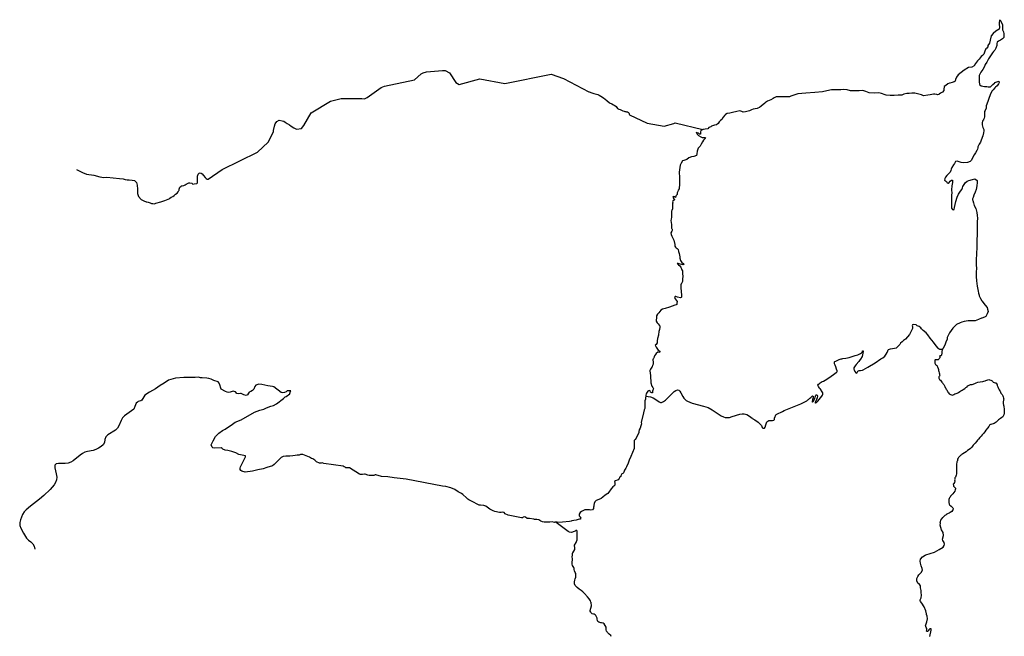
# Model space of a CAD drawing. Units: inches. Extents: x 2410281 to 2731407, y 1420100 to 1630338.
# Drawn here: x 2463832 to 2497725, y 1520128 to 1541344 of the extents above; entities that cross this region are included whole.
import ezdxf

# ---------------------------------------------------------------- set-up
doc = ezdxf.new("R2010")
doc.units = ezdxf.units.IN
doc.header["$MEASUREMENT"] = 0
doc.layers.add('Trails', color=30, linetype='Continuous')

msp = doc.modelspace()

# ---------------------------------------------------------------- linework, layer by layer
at = {"layer": 'Trails'}
for points in [[(2497578, 1541344, 7395), (2497561, 1541313, 7396), (2497550, 1541249, 7399), (2497548, 1541205, 7395), (2497559, 1541076, 7399), (2497552, 1541022, 7405), (2497439, 1540949, 7435), (2497341, 1540873, 7433), (2497268, 1540785, 7416), (2497243, 1540636, 7441), (2497210, 1540538, 7448), (2497156, 1540459, 7440), (2497155, 1540407, 7435), (2497121, 1540362, 7447), (2497090, 1540338, 7446), (2497050, 1540262, 7456), (2497028, 1540196, 7462), (2497024, 1540156, 7460), (2496976, 1540110, 7468), (2496926, 1540080, 7469), (2496864, 1539989, 7467), (2496799, 1539927, 7478), (2496733, 1539840, 7483), (2496686, 1539760, 7477), (2496606, 1539712, 7487), (2496497, 1539698, 7482), (2496344, 1539610, 7496), (2496132, 1539449, 7515), (2496075, 1539363, 7512), (2496049, 1539290, 7513), (2496028, 1539232, 7521), (2495999, 1539203, 7527), (2495933, 1539181, 7540), (2495853, 1539163, 7552), (2495837, 1539157, 7542), (2495780, 1539138, 7529), (2495708, 1539083, 7518), (2495660, 1539050, 7532), (2495652, 1538998, 7542), (2495649, 1538981, 7542), (2495649, 1538905, 7539), (2495602, 1538850, 7541), (2495526, 1538814, 7557), (2495525, 1538814, 7557), (2495482, 1538779, 7557), (2495471, 1538770, 7556), (2495424, 1538759, 7563), (2495398, 1538766, 7566), (2495336, 1538781, 7565), (2495282, 1538781, 7559), (2495176, 1538763, 7561), (2495089, 1538745, 7581), (2494947, 1538730, 7576), (2494871, 1538759, 7584), (2494740, 1538796, 7587), (2494649, 1538817, 7590), (2494543, 1538817, 7598), (2494452, 1538810, 7604), (2494432, 1538808, 7606), (2494369, 1538803, 7608), (2494271, 1538785, 7611), (2494194, 1538748, 7608), (2494074, 1538745, 7617), (2493932, 1538741, 7626), (2493798, 1538737, 7632), (2493657, 1538752, 7651), (2493623, 1538756, 7650), (2493503, 1538799, 7655), (2493405, 1538828, 7653), (2493259, 1538817, 7656), (2493070, 1538832, 7660), (2492961, 1538879, 7668), (2492856, 1538905, 7674), (2492725, 1538894, 7678), (2492674, 1538895, 7678), (2492572, 1538897, 7684), (2492426, 1538901, 7688), (2492315, 1538933, 7702), (2492313, 1538934, 7702), (2492193, 1538948, 7696), (2492095, 1538934, 7704), (2491957, 1538934, 7712), (2491779, 1538934, 7719), (2491611, 1538894, 7728), (2491470, 1538865, 7735), (2491200, 1538836, 7759), (2490891, 1538821, 7762), (2490622, 1538788, 7775), (2490546, 1538774, 7777), (2490382, 1538716, 7799), (2490327, 1538686, 7785), (2490236, 1538694, 7789), (2490127, 1538694, 7796), (2489993, 1538694, 7800), (2489869, 1538686, 7813), (2489806, 1538654, 7812), (2489771, 1538635, 7818), (2489687, 1538588, 7823), (2489575, 1538539, 7827), (2489571, 1538537, 7829), (2489507, 1538490, 7827), (2489487, 1538475, 7834), (2489352, 1538366, 7843), (2489301, 1538319, 7842), (2489236, 1538295, 7836), (2489221, 1538290, 7836), (2489076, 1538264, 7845), (2489018, 1538243, 7848), (2488997, 1538232, 7850), (2488956, 1538210, 7849), (2488818, 1538170, 7859), (2488741, 1538166, 7868), (2488689, 1538182, 7864), (2488621, 1538203, 7874), (2488523, 1538181, 7877), (2488366, 1538148, 7888), (2488276, 1538133, 7899), (2488181, 1538112, 7915), (2488130, 1538086, 7917), (2488105, 1538057, 7920), (2488046, 1537988, 7933), (2487999, 1537912, 7936), (2487959, 1537879, 7942), (2487915, 1537835, 7946), (2487879, 1537777, 7948), (2487817, 1537730, 7953), (2487744, 1537719, 7969), (2487682, 1537691, 7981), (2487646, 1537675, 7990), (2487621, 1537662, 7988), (2487559, 1537631, 7997), (2487515, 1537591, 8000), (2487432, 1537577, 8010), (2487370, 1537569, 8015), (2487348, 1537566, 8016)], [(2497578, 1541344, 7395), (2497612, 1541260, 7385), (2497660, 1541180, 7371), (2497668, 1541081, 7361), (2497666, 1541060, 7359), (2497661, 1541047, 7359), (2497661, 1540998, 7355), (2497692, 1540926, 7349), (2497713, 1540856, 7342), (2497713, 1540797, 7341), (2497713, 1540735, 7340), (2497661, 1540686, 7345), (2497594, 1540641, 7349), (2497522, 1540606, 7330), (2497480, 1540571, 7322), (2497466, 1540523, 7327), (2497463, 1540457, 7324), (2497435, 1540370, 7314), (2497397, 1540290, 7310), (2497348, 1540252, 7320), (2497313, 1540200, 7314), (2497273, 1540138, 7304), (2497251, 1540103, 7294), (2497185, 1539995, 7292), (2497126, 1539884, 7284), (2497070, 1539804, 7279), (2497046, 1539728, 7268), (2496983, 1539627, 7263), (2496921, 1539533, 7267), (2496865, 1539422, 7271), (2496862, 1539335, 7266), (2496862, 1539214, 7264), (2496876, 1539120, 7266), (2496928, 1539064, 7269), (2497039, 1539047, 7270), (2497125, 1539040, 7270), (2497167, 1539037, 7272), (2497254, 1539037, 7276), (2497327, 1539120, 7277), (2497397, 1539176, 7279), (2497403, 1539179, 7278), (2497466, 1539210, 7281), (2497539, 1539228, 7288), (2497553, 1539186, 7301), (2497529, 1539137, 7301), (2497483, 1539068, 7323), (2497420, 1539018, 7319), (2497400, 1539002, 7332), (2497338, 1538935, 7330), (2497303, 1538898, 7336), (2497265, 1538818, 7345), (2497202, 1538662, 7361), (2497154, 1538530, 7372), (2497098, 1538380, 7377), (2497095, 1538301, 7391), (2497066, 1538219, 7388), (2497042, 1538184, 7389), (2497042, 1538085, 7399), (2497046, 1538005, 7404), (2497035, 1537951, 7408), (2497011, 1537910, 7415), (2497006, 1537891, 7417), (2496988, 1537878, 7421), (2496975, 1537857, 7418), (2496961, 1537801, 7424), (2496964, 1537739, 7431), (2496967, 1537729, 7433), (2496977, 1537686, 7437), (2496989, 1537634, 7440), (2497018, 1537564, 7448), (2497019, 1537525, 7453), (2497011, 1537446, 7465), (2496983, 1537346, 7474), (2496928, 1537203, 7490), (2496900, 1537127, 7497), (2496865, 1537061, 7507), (2496813, 1536974, 7519), (2496810, 1536932, 7520), (2496799, 1536891, 7523), (2496782, 1536842, 7533), (2496737, 1536762, 7548), (2496692, 1536693, 7552), (2496640, 1536613, 7568), (2496595, 1536512, 7581), (2496549, 1536464, 7588), (2496463, 1536436, 7598), (2496334, 1536422, 7614), (2496237, 1536426, 7623), (2496174, 1536457, 7630), (2496137, 1536469, 7634), (2496122, 1536474, 7636), (2496049, 1536467, 7645), (2496037, 1536447, 7646), (2496008, 1536401, 7651), (2495980, 1536346, 7657), (2495921, 1536259, 7666), (2495897, 1536200, 7672), (2495883, 1536155, 7678), (2495858, 1536099, 7685), (2495803, 1536040, 7691), (2495751, 1535988, 7699), (2495699, 1535922, 7705), (2495674, 1535877, 7709), (2495674, 1535865, 7709)], [(2465785, 1536186, 10068), (2465992, 1536089, 10062), (2466131, 1536027, 10053), (2466388, 1535993, 10046), (2466589, 1535941, 10036), (2466730, 1535913, 10033), (2466835, 1535921, 10032), (2467273, 1535875, 10036), (2467393, 1535867, 10033), (2467466, 1535846, 10032), (2467536, 1535834, 10027), (2467596, 1535834, 10029), (2467701, 1535826, 10024), (2467782, 1535812, 10027), (2467849, 1535747, 10017), (2467877, 1535655, 10012), (2467891, 1535508, 10062), (2467889, 1535362, 10028), (2467918, 1535255, 9995), (2468019, 1535162, 9988), (2468104, 1535107, 9981), (2468190, 1535076, 9974), (2468204, 1535078, 9974), (2468255, 1535070, 9975), (2468319, 1535047, 9987), (2468369, 1535023, 9965), (2468411, 1535015, 9959), (2468472, 1535012, 9953), (2468519, 1535027, 9952), (2468564, 1535041, 9948), (2468644, 1535061, 9939), (2468686, 1535074, 9939), (2468761, 1535096, 9929), (2468834, 1535118, 9922), (2468942, 1535164, 9914), (2468975, 1535182, 9913), (2468998, 1535201, 9913), (2469052, 1535232, 9910), (2469102, 1535265, 9905), (2469155, 1535297, 9900), (2469200, 1535339, 9897), (2469251, 1535379, 9893), (2469291, 1535424, 9894), (2469315, 1535465, 9896), (2469322, 1535478, 9898), (2469327, 1535512, 9902), (2469336, 1535547, 9905), (2469347, 1535580, 9920), (2469374, 1535608, 9930), (2469403, 1535624, 9921), (2469427, 1535633, 9927), (2469484, 1535640, 9921), (2469504, 1535648, 9919), (2469529, 1535659, 9904), (2469567, 1535686, 9903), (2469614, 1535706, 9915), (2469650, 1535727, 9927), (2469690, 1535734, 9906), (2469756, 1535716, 9890), (2469797, 1535686, 9880), (2469836, 1535691, 9874), (2469925, 1535709, 9870), (2469937, 1535716, 9869), (2469948, 1535734, 9870), (2469951, 1535757, 9875), (2469951, 1535818, 9882), (2469955, 1535960, 9925), (2469979, 1536031, 9931), (2470012, 1536066, 9940), (2470050, 1536072, 9952), (2470077, 1536064, 9952), (2470110, 1536045, 9958), (2470157, 1535984, 9931), (2470214, 1535916, 9883), (2470252, 1535878, 9864), (2470287, 1535857, 9856), (2470319, 1535853, 9852), (2470323, 1535853, 9852), (2470805, 1536193, 9908), (2472018, 1536787, 9766), (2472381, 1537127, 9679), (2472567, 1537482, 9725), (2472574, 1537527, 9748), (2472602, 1537681, 9733), (2472621, 1537761, 9744), (2472683, 1537839, 9766), (2472766, 1537887, 9769), (2472869, 1537869, 9741), (2472922, 1537855, 9721), (2472970, 1537821, 9718), (2473037, 1537769, 9706), (2473119, 1537722, 9648), (2473177, 1537678, 9647), (2473264, 1537619, 9599), (2473362, 1537572, 9576), (2473533, 1537604, 9556), (2473615, 1537706, 9553), (2473867, 1538142, 9563), (2474528, 1538537, 9564), (2474898, 1538637, 9526), (2475613, 1538631, 9460), (2475698, 1538622, 9445), (2475776, 1538653, 9444), (2475789, 1538663, 9445), (2476271, 1539010, 9473), (2476388, 1539052, 9417), (2477420, 1539278, 9325), (2477648, 1539484, 9337), (2477724, 1539519, 9314), (2477832, 1539546, 9364), (2478386, 1539592, 9301), (2478481, 1539592, 9274), (2478626, 1539517, 9246), (2478844, 1539181, 9137), (2478963, 1539119, 9127), (2479673, 1539304, 9000), (2480534, 1539148, 8910), (2482130, 1539475, 8767), (2482547, 1539320, 8748), (2483418, 1538867, 8526), (2483437, 1538860, 8527), (2483529, 1538830, 8528), (2483597, 1538807, 8524), (2483692, 1538783, 8523), (2483736, 1538767, 8526), (2483780, 1538743, 8513), (2483837, 1538710, 8500), (2483927, 1538658, 8496), (2484047, 1538562, 8473), (2484131, 1538489, 8454), (2484216, 1538447, 8446), (2484270, 1538416, 8435), (2484317, 1538393, 8435), (2484360, 1538354, 8427), (2484407, 1538292, 8404), (2484461, 1538266, 8394), (2484497, 1538255, 8395), (2484546, 1538230, 8391), (2484597, 1538213, 8383), (2484635, 1538198, 8376), (2484668, 1538188, 8375), (2484698, 1538180, 8372), (2484722, 1538174, 8371), (2484752, 1538169, 8376), (2484784, 1538153, 8379), (2484803, 1538135, 8377), (2484808, 1538112, 8374), (2484817, 1538088, 8368), (2484827, 1538071, 8356), (2485432, 1537781, 8283), (2486014, 1537676, 8270), (2486349, 1537775, 8216), (2486349, 1537775, 8216), (2486397, 1537790, 8207), (2487348, 1537566, 8016)], [(2487348, 1537566, 8016), (2487279, 1537537, 8021), (2487272, 1537486, 8033), (2487272, 1537431, 8031), (2487272, 1537410, 8045), (2487250, 1537410, 8048), (2487228, 1537410, 8056), (2487195, 1537435, 8048), (2487151, 1537453, 8049), (2487119, 1537468, 8050), (2487137, 1537439, 8063), (2487154, 1537409, 8085), (2487162, 1537395, 8101), (2487202, 1537362, 8120), (2487275, 1537319, 8124), (2487330, 1537293, 8101), (2487388, 1537293, 8096), (2487439, 1537290, 8102), (2487421, 1537253, 8106), (2487412, 1537242, 8109), (2487407, 1537237, 8110), (2487370, 1537200, 8124), (2487337, 1537145, 8125), (2487291, 1537063, 8143), (2487255, 1536987, 8150), (2487185, 1536924, 8178), (2487149, 1536817, 8189), (2487140, 1536732, 8181), (2487133, 1536674, 8184), (2487033, 1536632, 8200), (2486960, 1536626, 8213), (2486866, 1536586, 8231), (2486796, 1536538, 8239), (2486699, 1536504, 8250), (2486650, 1536486, 8259), (2486602, 1536404, 8261), (2486571, 1536334, 8254), (2486556, 1536258, 8262), (2486529, 1536103, 8263), (2486550, 1535918, 8272), (2486547, 1535717, 8272), (2486550, 1535651, 8266), (2486529, 1535572, 8276), (2486529, 1535529, 8279), (2486495, 1535480, 8293), (2486492, 1535435, 8289), (2486465, 1535383, 8296), (2486459, 1535335, 8294), (2486435, 1535295, 8304), (2486416, 1535268, 8306), (2486404, 1535222, 8312), (2486374, 1535250, 8329), (2486325, 1535265, 8365), (2486316, 1535243, 8363), (2486350, 1535180, 8336), (2486380, 1535152, 8318), (2486359, 1535131, 8325), (2486310, 1535113, 8341), (2486304, 1535073, 8336), (2486316, 1535040, 8333), (2486301, 1535003, 8331), (2486298, 1534946, 8338), (2486298, 1534896, 8344), (2486298, 1534833, 8350), (2486283, 1534779, 8353), (2486274, 1534753, 8354), (2486265, 1534724, 8356), (2486270, 1534638, 8360), (2486274, 1534587, 8359), (2486267, 1534551, 8367), (2486252, 1534475, 8380), (2486249, 1534438, 8385), (2486268, 1534299, 8402), (2486268, 1534244, 8412), (2486271, 1534174, 8412), (2486276, 1534162, 8412), (2486292, 1534131, 8411), (2486289, 1534089, 8411), (2486280, 1534071, 8418), (2486249, 1534010, 8434), (2486255, 1533949, 8442), (2486280, 1533901, 8454), (2486282, 1533895, 8456), (2486313, 1533828, 8462), (2486344, 1533758, 8468), (2486389, 1533612, 8487), (2486389, 1533585, 8492), (2486389, 1533554, 8500), (2486404, 1533518, 8503), (2486428, 1533499, 8502), (2486459, 1533475, 8502), (2486495, 1533433, 8507), (2486514, 1533363, 8525), (2486532, 1533296, 8524), (2486547, 1533238, 8523), (2486556, 1533181, 8530), (2486556, 1533174, 8531), (2486553, 1533138, 8539), (2486574, 1533062, 8548), (2486629, 1532995, 8562), (2486675, 1532959, 8573), (2486696, 1532922, 8576), (2486663, 1532907, 8580), (2486608, 1532916, 8589), (2486562, 1532934, 8593), (2486502, 1532953, 8607), (2486468, 1532953, 8606), (2486489, 1532928, 8612), (2486513, 1532911, 8612), (2486556, 1532880, 8616), (2486590, 1532825, 8628), (2486629, 1532743, 8636), (2486644, 1532701, 8645), (2486650, 1532612, 8650), (2486656, 1532512, 8656), (2486650, 1532430, 8668), (2486647, 1532339, 8666), (2486597, 1532244, 8682), (2486596, 1532242, 8682), (2486596, 1532117, 8683), (2486611, 1531865, 8701), (2486612, 1531831, 8704), (2486614, 1531798, 8706), (2486601, 1531791, 8710), (2486581, 1531779, 8715), (2486577, 1531777, 8716), (2486474, 1531792, 8730), (2486416, 1531822, 8737), (2486391, 1531815, 8743), (2486377, 1531810, 8749), (2486380, 1531780, 8749), (2486381, 1531777, 8750), (2486383, 1531753, 8756), (2486393, 1531739, 8756), (2486459, 1531652, 8761), (2486450, 1531595, 8765), (2486453, 1531543, 8771), (2486427, 1531535, 8767), (2486386, 1531522, 8767), (2486289, 1531485, 8775), (2486198, 1531455, 8777), (2486055, 1531412, 8780), (2485964, 1531379, 8777), (2485906, 1531348, 8773), (2485830, 1531260, 8768), (2485785, 1531215, 8776), (2485754, 1531160, 8783), (2485748, 1531084, 8780), (2485736, 1531011, 8783), (2485739, 1530969, 8784), (2485778, 1530914, 8787), (2485808, 1530882, 8794), (2485848, 1530838, 8789), (2485867, 1530814, 8793), (2485873, 1530765, 8796), (2485860, 1530683, 8801), (2485835, 1530614, 8820), (2485833, 1530610, 8819), (2485822, 1530500, 8815), (2485821, 1530495, 8815), (2485788, 1530379, 8832), (2485778, 1530300, 8833), (2485772, 1530224, 8839), (2485743, 1530171, 8849), (2485742, 1530170, 8850), (2485706, 1530145, 8882), (2485736, 1530076, 8866), (2485812, 1529978, 8875), (2485870, 1529939, 8884), (2485864, 1529921, 8883), (2485857, 1529896, 8884), (2485841, 1529897, 8885), (2485800, 1529899, 8887), (2485736, 1529860, 8893), (2485718, 1529820, 8898), (2485681, 1529778, 8898), (2485673, 1529749, 8892), (2485669, 1529735, 8893), (2485645, 1529687, 8900), (2485638, 1529671, 8901), (2485627, 1529644, 8901), (2485633, 1529559, 8907), (2485633, 1529508, 8915), (2485633, 1529486, 8918), (2485616, 1529445, 8918), (2485598, 1529399, 8918), (2485596, 1529395, 8917), (2485590, 1529386, 8917), (2485548, 1529319, 8911), (2485526, 1529279, 8912), (2485528, 1529259, 8912), (2485544, 1529107, 8917), (2485551, 1529043, 8918), (2485560, 1528894, 8919), (2485557, 1528845, 8917), (2485590, 1528739, 8911), (2485623, 1528693, 8912), (2485641, 1528663, 8916), (2485654, 1528641, 8923), (2485627, 1528602, 8908), (2485620, 1528562, 8907), (2485617, 1528508, 8899), (2485594, 1528502, 8893), (2485593, 1528502, 8893), (2485551, 1528532, 8884), (2485532, 1528572, 8879), (2485499, 1528588, 8878), (2485496, 1528590, 8879), (2485450, 1528559, 8876), (2485408, 1528493, 8871), (2485402, 1528476, 8875), (2485383, 1528420, 8865), (2485382, 1528404, 8863), (2485380, 1528390, 8861)], [(2495674, 1535865, 7709), (2495671, 1535825, 7711), (2495699, 1535794, 7711), (2495730, 1535773, 7713), (2495742, 1535756, 7714), (2495761, 1535731, 7715), (2495789, 1535717, 7719), (2495831, 1535742, 7724), (2495862, 1535787, 7726), (2495867, 1535790, 7726), (2495907, 1535821, 7727), (2495938, 1535818, 7726), (2495945, 1535748, 7725), (2495928, 1535686, 7729), (2495917, 1535623, 7730), (2495907, 1535488, 7735), (2495914, 1535377, 7732), (2495907, 1535318, 7739), (2495907, 1535224, 7741), (2495904, 1535106, 7743), (2495904, 1535030, 7749), (2495905, 1534993, 7752), (2495907, 1534946, 7755), (2495911, 1534863, 7764), (2495938, 1534811, 7761), (2495976, 1534801, 7762), (2496001, 1534814, 7770), (2496015, 1534877, 7768), (2496056, 1535092, 7765), (2496101, 1535235, 7761), (2496150, 1535346, 7766), (2496213, 1535439, 7770), (2496258, 1535502, 7777), (2496284, 1535562, 7786), (2496299, 1535599, 7783), (2496341, 1535669, 7788), (2496383, 1535728, 7785), (2496449, 1535783, 7785), (2496504, 1535807, 7786), (2496626, 1535849, 7803), (2496709, 1535863, 7814), (2496786, 1535814, 7823), (2496789, 1535742, 7826), (2496782, 1535630, 7837), (2496758, 1535502, 7845), (2496720, 1535408, 7854), (2496671, 1535304, 7863), (2496650, 1535221, 7872), (2496634, 1535176, 7875), (2496633, 1535172, 7875), (2496635, 1535144, 7878), (2496636, 1535123, 7879), (2496664, 1535044, 7890), (2496688, 1534953, 7901), (2496740, 1534842, 7911), (2496775, 1534710, 7922), (2496789, 1534606, 7930), (2496803, 1534516, 7938), (2496796, 1534384, 7942), (2496796, 1534235, 7948), (2496789, 1534040, 7957), (2496779, 1533665, 7983), (2496782, 1533492, 7993), (2496772, 1533307, 8001), (2496761, 1533057, 8009), (2496761, 1532932, 8021), (2496768, 1532766, 8043), (2496751, 1532696, 8050), (2496751, 1532630, 8056), (2496758, 1532509, 8070), (2496765, 1532356, 8084), (2496786, 1532176, 8096), (2496810, 1532061, 8104), (2496820, 1531998, 8109), (2496838, 1531939, 8115), (2496860, 1531863, 8114), (2496865, 1531846, 8114), (2496907, 1531752, 8118), (2496952, 1531672, 8121), (2496961, 1531660, 8123), (2497018, 1531582, 8128), (2497070, 1531516, 8133), (2497133, 1531446, 8132), (2497150, 1531380, 8130), (2497164, 1531304, 8137), (2497133, 1531224, 8141), (2497091, 1531134, 8147), (2497049, 1531106, 8146), (2496957, 1531079, 8142), (2496956, 1531078, 8142), (2496945, 1531074, 8141), (2496834, 1531033, 8134), (2496720, 1530988, 8130), (2496612, 1530988, 8130), (2496602, 1530988, 8129), (2496483, 1530988, 8123), (2496341, 1530960, 8114), (2496262, 1530936, 8118), (2496206, 1530919, 8122), (2496074, 1530853, 8136), (2495956, 1530731, 8150), (2495839, 1530569, 8169), (2495838, 1530568, 8169), (2495758, 1530405, 8182), (2495758, 1530353, 8182), (2495713, 1530248, 8188), (2495702, 1530219, 8188), (2495678, 1530151, 8189), (2495615, 1530040, 8200), (2495581, 1529998, 8201)], [(2495581, 1529998, 8201), (2495561, 1529998, 8205), (2495559, 1529998, 8205), (2495501, 1529998, 8212), (2495486, 1530008, 8214), (2495449, 1530030, 8218), (2495444, 1530037, 8219), (2495379, 1530127, 8229), (2495286, 1530245, 8246), (2495226, 1530317, 8254), (2495171, 1530384, 8273), (2495091, 1530502, 8280), (2495036, 1530564, 8296), (2494935, 1530648, 8307), (2494877, 1530713, 8316), (2494855, 1530738, 8318), (2494789, 1530783, 8330), (2494723, 1530814, 8342), (2494688, 1530842, 8352), (2494615, 1530856, 8358), (2494570, 1530849, 8373), (2494550, 1530814, 8363), (2494563, 1530790, 8370), (2494563, 1530768, 8373), (2494563, 1530736, 8379), (2494563, 1530724, 8375), (2494515, 1530630, 8381), (2494459, 1530512, 8396), (2494390, 1530432, 8405), (2494320, 1530353, 8431), (2494251, 1530311, 8431), (2494206, 1530259, 8431), (2494147, 1530214, 8435), (2494133, 1530172, 8437), (2494063, 1530099, 8441), (2494018, 1530051, 8445)], [(2485380, 1528390, 8861), (2485541, 1528362, 8845), (2485638, 1528338, 8836), (2485699, 1528304, 8825), (2485847, 1528191, 8807), (2485889, 1528175, 8806), (2485927, 1528174, 8805), (2485991, 1528202, 8805), (2486063, 1528255, 8835), (2486132, 1528321, 8863), (2486287, 1528486, 8890), (2486357, 1528550, 8919), (2486421, 1528590, 8936), (2486479, 1528605, 8953), (2486516, 1528594, 8964), (2486554, 1528558, 8977), (2486592, 1528502, 8987), (2486659, 1528380, 9018), (2486698, 1528316, 9029), (2486735, 1528272, 9038), (2486770, 1528241, 9049), (2486820, 1528213, 9068), (2486896, 1528181, 9092), (2486985, 1528150, 9105), (2487366, 1528051, 9225), (2487528, 1527996, 9305), (2487667, 1527921, 9330), (2487979, 1527713, 9360), (2488055, 1527676, 9383), (2488115, 1527658, 9384), (2488186, 1527653, 9407), (2488261, 1527662, 9433), (2488353, 1527686, 9432), (2488619, 1527769, 9395), (2488701, 1527783, 9403), (2488772, 1527781, 9403), (2488859, 1527757, 9369), (2488956, 1527704, 9377), (2489049, 1527634, 9401), (2489057, 1527632, 9401), (2489074, 1527616, 9403), (2489138, 1527577, 9413), (2489248, 1527492, 9455), (2489365, 1527383, 9474), (2489377, 1527347, 9482), (2489395, 1527311, 9489), (2489418, 1527291, 9493), (2489470, 1527295, 9493), (2489497, 1527321, 9497), (2489522, 1527402, 9493), (2489552, 1527507, 9507), (2489585, 1527535, 9518), (2489622, 1527548, 9530), (2489679, 1527552, 9542), (2489751, 1527556, 9553), (2489791, 1527566, 9558), (2489810, 1527589, 9561), (2489817, 1527627, 9553), (2489820, 1527641, 9557), (2489830, 1527654, 9563), (2489856, 1527743, 9504), (2489868, 1527758, 9506), (2489899, 1527775, 9511), (2490088, 1527863, 9510), (2490089, 1527863, 9510), (2490151, 1527892, 9498), (2490726, 1528130, 9395), (2490929, 1528228, 9351), (2490966, 1528261, 9347), (2490983, 1528281, 9343), (2490994, 1528288, 9342), (2491028, 1528317, 9338), (2491061, 1528344, 9332), (2491099, 1528377, 9325), (2491110, 1528390, 9324), (2491121, 1528397, 9321), (2491135, 1528393, 9315), (2491143, 1528385, 9310), (2491147, 1528370, 9305), (2491140, 1528341, 9292), (2491121, 1528275, 9280), (2491111, 1528211, 9260), (2491110, 1528200, 9256), (2491118, 1528188, 9249), (2491130, 1528190, 9246), (2491142, 1528205, 9246), (2491166, 1528236, 9243), (2491182, 1528272, 9248), (2491206, 1528308, 9253), (2491220, 1528354, 9256), (2491224, 1528389, 9266), (2491239, 1528423, 9266), (2491254, 1528437, 9258), (2491264, 1528440, 9253), (2491285, 1528429, 9242), (2491293, 1528399, 9236), (2491280, 1528335, 9218), (2491238, 1528223, 9210), (2491219, 1528181, 9196), (2491213, 1528161, 9191), (2491224, 1528154, 9184), (2491236, 1528158, 9182), (2491258, 1528177, 9178), (2491278, 1528196, 9178), (2491302, 1528220, 9175), (2491352, 1528280, 9166), (2491440, 1528390, 9153), (2491467, 1528428, 9143), (2491479, 1528446, 9141), (2491483, 1528474, 9145), (2491477, 1528500, 9144), (2491458, 1528543, 9142), (2491395, 1528626, 9122), (2491368, 1528659, 9116), (2491347, 1528690, 9114), (2491329, 1528721, 9109), (2491316, 1528745, 9106), (2491309, 1528770, 9104), (2491325, 1528803, 9099), (2491360, 1528826, 9089), (2491391, 1528847, 9082), (2491459, 1528892, 9066), (2491499, 1528912, 9063), (2491615, 1528980, 9045), (2491761, 1529076, 9039), (2491840, 1529134, 9032), (2491890, 1529170, 9030), (2491933, 1529201, 9029), (2491963, 1529220, 9029), (2491970, 1529236, 9030), (2491967, 1529267, 9038), (2491952, 1529316, 9037), (2491924, 1529398, 9013), (2491906, 1529460, 9007), (2491884, 1529498, 9016), (2491875, 1529524, 9003), (2491875, 1529549, 8997), (2491880, 1529567, 8998), (2491893, 1529582, 8995), (2491921, 1529597, 8990), (2491966, 1529615, 8977), (2492015, 1529637, 8970), (2492046, 1529653, 8971), (2492077, 1529666, 8971), (2492104, 1529670, 8964), (2492136, 1529678, 8958), (2492169, 1529685, 8952), (2492267, 1529700, 8937), (2492385, 1529724, 8917), (2492450, 1529747, 8910), (2492589, 1529791, 8887), (2492683, 1529817, 8871), (2492770, 1529862, 8863), (2492770, 1529862, 8863), (2492811, 1529884, 8859), (2492830, 1529907, 8858), (2492840, 1529930, 8857), (2492848, 1529946, 8857), (2492855, 1529955, 8856), (2492868, 1529950, 8850), (2492869, 1529932, 8847), (2492860, 1529873, 8841), (2492827, 1529758, 8820), (2492771, 1529661, 8804), (2492765, 1529652, 8803), (2492765, 1529652, 8803), (2492712, 1529583, 8790), (2492630, 1529478, 8777), (2492587, 1529430, 8769), (2492568, 1529402, 8752), (2492549, 1529361, 8758), (2492548, 1529354, 8761), (2492548, 1529321, 8770), (2492557, 1529295, 8761), (2492584, 1529236, 8741), (2492612, 1529191, 8736), (2492643, 1529179, 8720), (2492665, 1529206, 8726), (2492680, 1529252, 8738), (2492724, 1529276, 8703), (2492756, 1529278, 8693), (2492774, 1529278, 8683), (2492833, 1529285, 8672), (2492847, 1529287, 8669), (2492871, 1529299, 8665), (2493024, 1529383, 8641), (2493278, 1529540, 8593), (2493473, 1529676, 8554), (2493539, 1529711, 8539), (2493613, 1529770, 8521), (2493657, 1529830, 8513), (2493696, 1529890, 8498), (2493717, 1529948, 8486), (2493727, 1529981, 8483), (2493737, 1529991, 8480), (2493769, 1530009, 8473), (2493812, 1530022, 8468), (2494018, 1530051, 8445)], [(2495581, 1529998, 8201), (2495580, 1529921, 8202), (2495569, 1529873, 8203), (2495564, 1529811, 8200), (2495557, 1529783, 8198), (2495550, 1529773, 8194), (2495538, 1529773, 8193), (2495529, 1529778, 8195), (2495517, 1529778, 8198), (2495506, 1529773, 8199), (2495500, 1529759, 8195), (2495502, 1529750, 8193), (2495501, 1529728, 8187), (2495503, 1529712, 8183), (2495496, 1529695, 8178), (2495484, 1529681, 8173), (2495473, 1529661, 8170), (2495462, 1529651, 8168), (2495446, 1529644, 8168), (2495435, 1529641, 8168), (2495416, 1529638, 8171), (2495389, 1529646, 8180), (2495356, 1529644, 8178), (2495341, 1529640, 8178), (2495332, 1529626, 8176), (2495332, 1529603, 8173), (2495329, 1529552, 8164), (2495334, 1529524, 8160), (2495343, 1529501, 8159), (2495361, 1529476, 8159), (2495380, 1529460, 8159), (2495393, 1529454, 8160), (2495403, 1529446, 8163), (2495411, 1529432, 8166), (2495417, 1529421, 8171), (2495430, 1529395, 8170), (2495444, 1529341, 8168), (2495456, 1529306, 8163), (2495462, 1529277, 8158), (2495475, 1529234, 8151), (2495487, 1529189, 8143), (2495494, 1529157, 8135), (2495499, 1529130, 8128), (2495502, 1529100, 8124), (2495495, 1529082, 8119), (2495481, 1529065, 8119), (2495475, 1529052, 8120), (2495470, 1529031, 8113), (2495472, 1529010, 8110), (2495478, 1528992, 8117), (2495498, 1528961, 8146), (2495528, 1528936, 8168), (2495552, 1528905, 8176), (2495576, 1528872, 8193), (2495596, 1528846, 8197), (2495613, 1528825, 8193), (2495633, 1528806, 8191), (2495646, 1528791, 8192), (2495656, 1528774, 8193), (2495668, 1528750, 8194), (2495681, 1528722, 8194), (2495692, 1528688, 8194), (2495707, 1528667, 8194), (2495717, 1528647, 8193), (2495733, 1528624, 8191), (2495738, 1528619, 8190), (2495752, 1528598, 8189), (2495758, 1528581, 8187), (2495761, 1528578, 8187), (2495768, 1528562, 8185), (2495782, 1528528, 8182), (2495802, 1528500, 8178), (2495824, 1528475, 8174), (2495845, 1528461, 8170), (2495874, 1528446, 8165), (2495903, 1528433, 8160), (2495933, 1528430, 8155), (2495959, 1528433, 8152), (2495985, 1528445, 8148), (2496022, 1528467, 8144), (2496063, 1528482, 8138), (2496103, 1528493, 8132), (2496147, 1528518, 8130), (2496190, 1528551, 8127), (2496232, 1528576, 8125), (2496271, 1528598, 8122), (2496314, 1528624, 8121), (2496361, 1528657, 8116), (2496399, 1528684, 8115), (2496421, 1528698, 8112), (2496446, 1528717, 8108), (2496463, 1528741, 8106), (2496489, 1528759, 8104), (2496540, 1528783, 8099), (2496564, 1528791, 8100), (2496598, 1528790, 8100), (2496620, 1528791, 8101), (2496715, 1528828, 8099), (2496757, 1528851, 8096), (2496816, 1528874, 8094), (2496897, 1528885, 8093), (2496982, 1528892, 8095), (2497025, 1528902, 8097), (2497061, 1528917, 8098), (2497094, 1528930, 8099), (2497161, 1528955, 8104), (2497198, 1528960, 8114), (2497220, 1528955, 8121), (2497261, 1528943, 8121), (2497283, 1528935, 8122), (2497303, 1528921, 8124), (2497325, 1528897, 8130), (2497346, 1528871, 8136), (2497381, 1528863, 8141), (2497415, 1528855, 8146), (2497435, 1528848, 8150), (2497448, 1528834, 8153), (2497470, 1528804, 8158), (2497475, 1528788, 8159), (2497481, 1528754, 8160), (2497499, 1528706, 8166), (2497523, 1528657, 8174), (2497539, 1528628, 8173), (2497550, 1528611, 8174), (2497567, 1528579, 8183), (2497582, 1528557, 8191), (2497591, 1528533, 8205), (2497600, 1528495, 8209), (2497623, 1528476, 8202), (2497654, 1528446, 8195), (2497679, 1528404, 8199), (2497690, 1528366, 8203), (2497699, 1528322, 8204), (2497705, 1528287, 8209), (2497701, 1528264, 8211), (2497692, 1528235, 8214), (2497686, 1528210, 8216), (2497682, 1528169, 8220), (2497682, 1528135, 8223), (2497694, 1528086, 8227), (2497704, 1528043, 8231), (2497704, 1528040, 8232), (2497711, 1528015, 8235), (2497720, 1527968, 8238), (2497723, 1527910, 8241), (2497725, 1527850, 8245), (2497723, 1527802, 8248), (2497709, 1527753, 8251), (2497696, 1527721, 8254), (2497670, 1527682, 8258), (2497635, 1527652, 8261), (2497599, 1527621, 8267), (2497564, 1527596, 8271), (2497529, 1527581, 8273), (2497501, 1527555, 8278), (2497470, 1527523, 8281), (2497445, 1527495, 8285), (2497414, 1527471, 8287), (2497380, 1527451, 8287), (2497345, 1527437, 8289), (2497293, 1527422, 8291), (2497262, 1527420, 8292), (2497246, 1527415, 8292), (2497226, 1527401, 8293), (2497218, 1527389, 8293), (2497187, 1527348, 8294), (2497145, 1527290, 8292), (2497089, 1527218, 8293), (2497056, 1527168, 8285), (2497040, 1527152, 8283), (2497005, 1527101, 8281), (2496965, 1527056, 8280), (2496925, 1527010, 8279), (2496884, 1526966, 8277), (2496836, 1526911, 8274), (2496808, 1526877, 8270), (2496783, 1526844, 8265), (2496720, 1526768, 8262), (2496656, 1526702, 8258), (2496606, 1526638, 8247), (2496590, 1526616, 8243), (2496560, 1526588, 8247), (2496515, 1526557, 8243), (2496462, 1526517, 8243), (2496410, 1526479, 8241), (2496356, 1526446, 8242), (2496302, 1526411, 8236), (2496265, 1526386, 8239), (2496251, 1526373, 8238), (2496226, 1526360, 8236), (2496182, 1526319, 8229), (2496146, 1526284, 8228), (2496133, 1526254, 8226), (2496118, 1526223, 8226), (2496115, 1526199, 8227), (2496109, 1526171, 8224), (2496103, 1526156, 8226), (2496088, 1526130, 8227), (2496084, 1526041, 8222), (2496076, 1525962, 8223), (2496079, 1525875, 8226), (2496081, 1525782, 8230), (2496076, 1525718, 8226), (2496065, 1525670, 8221), (2496057, 1525634, 8217), (2496048, 1525609, 8213), (2496024, 1525583, 8205), (2496017, 1525534, 8192), (2496014, 1525512, 8188), (2496017, 1525475, 8200), (2496017, 1525455, 8205), (2496010, 1525430, 8184), (2496005, 1525417, 8176), (2495983, 1525389, 8170), (2495968, 1525358, 8162), (2495972, 1525328, 8156), (2495981, 1525294, 8159), (2496004, 1525266, 8172), (2496035, 1525235, 8182), (2496042, 1525224, 8185), (2496046, 1525203, 8186), (2496039, 1525162, 8187), (2496023, 1525120, 8188), (2495987, 1525074, 8187), (2495952, 1525027, 8184), (2495923, 1524997, 8183), (2495897, 1524972, 8183), (2495875, 1524944, 8183), (2495859, 1524914, 8186), (2495840, 1524890, 8193), (2495828, 1524865, 8194), (2495818, 1524839, 8195), (2495819, 1524799, 8212), (2495820, 1524727, 8210), (2495829, 1524670, 8219), (2495840, 1524649, 8222), (2495870, 1524623, 8227), (2495888, 1524606, 8234), (2495898, 1524601, 8237), (2495922, 1524584, 8241), (2495946, 1524561, 8245), (2495957, 1524548, 8247), (2495962, 1524526, 8249), (2495962, 1524505, 8250), (2495958, 1524489, 8251), (2495950, 1524470, 8252), (2495940, 1524454, 8252), (2495914, 1524426, 8255), (2495867, 1524391, 8260), (2495830, 1524366, 8264), (2495766, 1524338, 8273), (2495728, 1524317, 8291), (2495727, 1524313, 8295), (2495680, 1524282, 8296)], [(2482266, 1524050, 9211), (2482251, 1524052, 9213), (2482238, 1524046, 9211), (2482165, 1524064, 9220), (2482085, 1524056, 9228), (2481983, 1524050, 9236), (2481883, 1524057, 9250), (2481829, 1524071, 9253), (2481772, 1524085, 9258), (2481735, 1524109, 9267), (2481698, 1524133, 9278), (2481634, 1524146, 9283), (2481550, 1524151, 9288), (2481534, 1524162, 9294), (2481530, 1524162, 9294), (2481377, 1524187, 9308), (2481296, 1524187, 9307), (2481242, 1524224, 9314), (2481199, 1524237, 9320), (2481162, 1524225, 9317), (2481137, 1524204, 9314), (2481111, 1524206, 9318), (2480644, 1524293, 9334), (2480548, 1524347, 9346), (2480507, 1524389, 9363), (2480457, 1524397, 9355), (2480410, 1524389, 9351), (2480353, 1524388, 9352), (2480190, 1524423, 9362), (2480133, 1524441, 9371), (2480017, 1524508, 9388), (2479874, 1524605, 9416), (2479806, 1524631, 9434), (2479692, 1524635, 9447), (2479690, 1524635, 9447), (2479653, 1524642, 9417), (2479380, 1524775, 9445), (2479297, 1524828, 9470), (2479264, 1524850, 9478), (2479208, 1524892, 9482), (2479087, 1525004, 9481), (2479040, 1525042, 9491), (2478927, 1525094, 9498), (2478810, 1525177, 9516), (2478673, 1525238, 9530), (2478506, 1525285, 9552), (2478383, 1525296, 9555), (2477136, 1525531, 9655), (2476724, 1525575, 9672), (2476504, 1525612, 9683), (2476281, 1525630, 9692), (2476091, 1525681, 9702), (2476063, 1525681, 9704), (2476023, 1525665, 9702), (2475862, 1525664, 9707), (2475812, 1525670, 9710), (2475728, 1525702, 9717), (2475698, 1525705, 9718), (2475635, 1525690, 9718), (2475567, 1525698, 9720), (2475525, 1525708, 9719), (2475187, 1525926, 9729), (2475139, 1525919, 9730), (2475061, 1525925, 9736), (2475036, 1525945, 9738), (2475002, 1525957, 9738), (2474972, 1525977, 9737), (2474968, 1525979, 9737), (2474300, 1526072, 9752), (2474250, 1526094, 9750), (2474214, 1526088, 9752), (2474156, 1526087, 9754), (2474054, 1526136, 9757), (2473995, 1526183, 9762), (2473922, 1526230, 9765), (2473874, 1526248, 9765), (2473804, 1526294, 9768), (2473584, 1526379, 9776), (2473539, 1526386, 9779), (2473496, 1526380, 9782), (2473447, 1526364, 9782), (2473383, 1526362, 9788), (2473317, 1526345, 9791), (2473231, 1526343, 9798), (2473127, 1526326, 9806), (2472989, 1526328, 9826), (2472907, 1526313, 9852), (2472832, 1526275, 9838), (2472595, 1526044, 9858), (2472530, 1525990, 9861), (2472342, 1525933, 9880), (2472215, 1525886, 9884), (2472027, 1525855, 9914), (2471843, 1525805, 9932), (2471596, 1525774, 9960), (2471476, 1525805, 9977), (2471439, 1525833, 9986), (2471425, 1525865, 9993), (2471423, 1525908, 10000), (2471434, 1525964, 10008), (2471604, 1526299, 10054), (2471606, 1526322, 10060), (2471602, 1526340, 10064), (2471379, 1526387, 10096), (2471268, 1526435, 10115), (2471134, 1526485, 10134), (2470996, 1526519, 10148), (2470905, 1526532, 10157), (2470830, 1526567, 10171), (2470803, 1526590, 10177), (2470762, 1526613, 10185), (2470533, 1526607, 10207), (2470485, 1526613, 10214), (2470460, 1526632, 10221), (2470428, 1526714, 10241), (2470487, 1526852, 10259), (2470568, 1527000, 10273), (2470687, 1527113, 10287), (2470818, 1527212, 10301), (2470904, 1527255, 10314), (2471154, 1527432, 10348), (2471248, 1527491, 10353), (2471459, 1527573, 10355), (2471919, 1527843, 10371), (2472102, 1527904, 10374), (2472242, 1527938, 10384), (2472330, 1527989, 10396), (2472482, 1528044, 10405), (2472565, 1528068, 10410), (2472669, 1528121, 10416), (2472911, 1528311, 10452), (2472970, 1528364, 10465), (2473003, 1528375, 10464), (2473128, 1528471, 10483), (2473137, 1528484, 10487), (2473153, 1528558, 10498), (2473161, 1528570, 10499), (2473034, 1528569, 10510), (2473005, 1528544, 10511), (2472951, 1528511, 10513), (2472893, 1528508, 10520), (2472829, 1528522, 10528), (2472586, 1528711, 10559), (2472535, 1528722, 10563), (2472373, 1528742, 10579), (2472166, 1528794, 10587), (2472068, 1528803, 10596), (2471995, 1528785, 10607), (2471963, 1528766, 10611), (2471926, 1528724, 10618), (2471889, 1528628, 10657), (2471851, 1528585, 10635), (2471786, 1528547, 10634), (2471735, 1528531, 10640), (2471704, 1528499, 10639), (2471673, 1528433, 10640), (2471652, 1528420, 10641), (2471628, 1528415, 10643), (2471544, 1528438, 10654), (2471461, 1528486, 10664), (2471438, 1528488, 10666), (2471360, 1528476, 10672), (2471307, 1528486, 10677), (2471256, 1528543, 10682), (2471213, 1528556, 10687), (2471180, 1528560, 10689), (2471072, 1528525, 10698), (2471025, 1528518, 10700), (2470975, 1528526, 10704), (2470915, 1528551, 10707), (2470765, 1528632, 10713), (2470711, 1528818, 10715), (2470700, 1528841, 10717), (2470666, 1528879, 10723), (2470520, 1528932, 10740), (2470429, 1528973, 10752), (2470347, 1528998, 10768), (2470270, 1529014, 10779), (2470108, 1529017, 10796), (2470055, 1529026, 10808), (2469985, 1529039, 10815), (2469872, 1529034, 10823), (2469479, 1529033, 10859), (2469194, 1529007, 10883), (2468952, 1528943, 10899), (2468807, 1528839, 10908), (2468663, 1528753, 10915), (2468502, 1528645, 10923), (2468295, 1528526, 10935), (2468142, 1528420, 10942), (2468039, 1528252, 10943), (2468008, 1528229, 10943), (2467912, 1528202, 10952), (2467882, 1528188, 10960), (2467847, 1528148, 10941), (2467801, 1528033, 10945), (2467758, 1527944, 10915), (2467682, 1527881, 10904), (2467517, 1527769, 10913), (2467439, 1527709, 10917), (2467371, 1527640, 10915), (2467321, 1527558, 10910), (2467244, 1527370, 10899), (2467196, 1527287, 10894), (2467128, 1527217, 10888), (2466872, 1527058, 10877), (2466802, 1526996, 10873), (2466767, 1526904, 10868), (2466749, 1526802, 10865), (2466705, 1526718, 10862), (2466633, 1526654, 10861), (2466548, 1526599, 10864), (2466458, 1526553, 10863), (2466367, 1526516, 10859), (2466169, 1526490, 10859), (2466076, 1526463, 10864), (2465992, 1526414, 10871), (2465912, 1526356, 10871), (2465677, 1526168, 10885), (2465594, 1526116, 10886), (2465505, 1526081, 10891), (2465396, 1526073, 10905), (2465172, 1526079, 10929), (2465088, 1526063, 10941), (2465042, 1526012, 10932), (2465038, 1525928, 10918), (2465090, 1525713, 10905), (2465110, 1525604, 10896), (2465101, 1525507, 10891), (2465064, 1525421, 10886), (2465014, 1525339, 10882), (2464952, 1525258, 10882), (2464884, 1525182, 10876), (2464669, 1524971, 10871), (2464516, 1524846, 10859), (2464199, 1524608, 10852), (2464052, 1524479, 10852), (2463987, 1524408, 10850), (2463934, 1524324, 10857), (2463893, 1524232, 10864), (2463859, 1524138, 10865), (2463832, 1524043, 10860), (2463833, 1523943, 10852), (2463868, 1523853, 10840), (2463962, 1523680, 10808), (2464065, 1523510, 10784), (2464134, 1523441, 10773), (2464212, 1523381, 10760), (2464281, 1523313, 10745), (2464331, 1523229, 10735), (2464357, 1523131, 10729)], [(2485380, 1528390, 8861), (2485374, 1528344, 8858), (2485374, 1528292, 8851), (2485347, 1528231, 8858), (2485353, 1528128, 8854), (2485356, 1528040, 8855), (2485356, 1527970, 8856), (2485332, 1527918, 8862), (2485304, 1527815, 8866), (2485225, 1527490, 8865), (2485232, 1527444, 8867), (2485216, 1527365, 8867), (2485189, 1527286, 8870), (2485159, 1527232, 8875), (2485140, 1527177, 8875), (2485143, 1527128, 8872), (2485104, 1527046, 8876), (2485058, 1526949, 8878), (2485022, 1526901, 8882), (2484989, 1526861, 8896), (2484985, 1526809, 8892), (2484982, 1526697, 8891), (2484982, 1526627, 8891), (2484985, 1526588, 8891), (2484865, 1526315, 8908), (2484809, 1526190, 8918), (2484773, 1526086, 8924), (2484721, 1525962, 8936), (2484700, 1525913, 8934), (2484657, 1525840, 8935), (2484630, 1525770, 8932), (2484606, 1525734, 8938), (2484594, 1525728, 8941), (2484563, 1525713, 8951), (2484542, 1525670, 8952), (2484530, 1525644, 8953), (2484527, 1525637, 8955), (2484520, 1525631, 8956), (2484481, 1525603, 8971), (2484477, 1525585, 8968), (2484469, 1525552, 8965), (2484429, 1525512, 8970), (2484395, 1525497, 8976), (2484347, 1525476, 8984), (2484308, 1525451, 8995), (2484320, 1525397, 8985), (2484320, 1525391, 8984), (2484317, 1525330, 8986), (2484285, 1525299, 8999), (2484250, 1525266, 9006), (2484193, 1525202, 9012), (2484114, 1525093, 9023), (2484083, 1525041, 9029), (2483983, 1524983, 9052), (2483904, 1524911, 9063), (2483849, 1524874, 9073), (2483767, 1524835, 9088), (2483673, 1524804, 9089), (2483633, 1524753, 9096), (2483603, 1524698, 9102), (2483594, 1524640, 9096), (2483590, 1524599, 9087), (2483588, 1524582, 9082), (2483588, 1524522, 9071), (2483554, 1524482, 9072), (2483491, 1524473, 9083), (2483452, 1524475, 9092), (2483424, 1524476, 9098), (2483354, 1524476, 9110), (2483284, 1524476, 9115), (2483239, 1524458, 9115), (2483166, 1524421, 9134), (2483120, 1524382, 9136), (2483096, 1524336, 9131), (2483096, 1524276, 9132), (2483123, 1524239, 9122), (2483127, 1524231, 9123), (2483147, 1524191, 9116), (2483126, 1524160, 9115), (2483100, 1524155, 9119), (2483053, 1524145, 9125), (2482986, 1524127, 9135), (2482907, 1524115, 9145), (2482844, 1524099, 9152), (2482820, 1524093, 9156), (2482819, 1524093, 9156), (2482753, 1524078, 9163), (2482512, 1524055, 9186), (2482347, 1524045, 9203), (2482338, 1524050, 9206), (2482266, 1524050, 9211)], [(2495163, 1520116, 8471), (2495212, 1520338, 8455), (2495209, 1520382, 8449), (2495185, 1520389, 8448), (2495163, 1520380, 8441), (2495131, 1520352, 8440), (2495102, 1520311, 8443), (2495082, 1520295, 8441), (2495066, 1520290, 8434), (2495049, 1520306, 8428), (2495054, 1520347, 8429), (2495057, 1520395, 8438), (2495037, 1520436, 8444), (2495029, 1520467, 8445), (2495018, 1520494, 8447), (2495023, 1520519, 8477), (2495061, 1520626, 8513), (2495078, 1520726, 8472), (2495066, 1520824, 8467), (2495048, 1520878, 8470), (2495046, 1520896, 8471), (2495019, 1521008, 8472), (2494965, 1521140, 8478), (2494891, 1521268, 8487), (2494844, 1521325, 8491), (2494832, 1521364, 8491), (2494834, 1521384, 8488), (2494864, 1521451, 8491), (2494872, 1521538, 8484), (2494858, 1521634, 8472), (2494860, 1521702, 8467), (2494838, 1521796, 8462), (2494835, 1521861, 8458), (2494790, 1521938, 8512), (2494747, 1521961, 8504), (2494711, 1522035, 8517), (2494711, 1522117, 8506), (2494748, 1522191, 8481), (2494779, 1522238, 8478), (2494823, 1522278, 8450), (2494867, 1522322, 8435), (2494905, 1522405, 8391), (2494902, 1522457, 8424), (2494860, 1522550, 8377), (2494837, 1522639, 8378), (2494831, 1522708, 8380), (2494842, 1522777, 8378), (2494911, 1522857, 8359), (2494996, 1522914, 8337), (2495027, 1522930, 8337), (2495323, 1523020, 8237), (2495480, 1523110, 8263), (2495617, 1523196, 8281), (2495653, 1523257, 8296), (2495661, 1523301, 8293), (2495650, 1523354, 8314), (2495613, 1523419, 8302), (2495599, 1523471, 8301), (2495637, 1523595, 8300), (2495617, 1523704, 8296), (2495564, 1523789, 8308), (2495519, 1523950, 8306), (2495527, 1524019, 8315), (2495528, 1524022, 8315), (2495521, 1524045, 8307), (2495529, 1524073, 8300), (2495545, 1524129, 8296), (2495608, 1524213, 8286), (2495680, 1524282, 8296)], [(2484194, 1520119, 9671), (2484177, 1520150, 9684), (2484126, 1520206, 9656), (2484065, 1520256, 9655), (2484049, 1520277, 9646), (2484035, 1520302, 9632), (2484021, 1520348, 9666), (2484017, 1520440, 9667), (2483989, 1520498, 9626), (2483955, 1520556, 9600), (2483915, 1520580, 9595), (2483865, 1520591, 9590), (2483831, 1520596, 9601), (2483797, 1520607, 9600), (2483769, 1520619, 9589), (2483738, 1520641, 9596), (2483721, 1520669, 9594), (2483715, 1520713, 9608), (2483709, 1520751, 9626), (2483692, 1520799, 9611), (2483669, 1520838, 9593), (2483647, 1520866, 9602), (2483602, 1520893, 9606), (2483582, 1520886, 9590), (2483534, 1520901, 9609), (2483500, 1520932, 9621), (2483489, 1520960, 9602), (2483475, 1520988, 9595), (2483472, 1521014, 9610), (2483488, 1521093, 9613), (2483516, 1521173, 9613), (2483504, 1521291, 9598), (2483498, 1521301, 9589), (2483482, 1521347, 9564), (2483435, 1521415, 9624), (2483378, 1521491, 9621), (2483279, 1521598, 9567), (2483212, 1521659, 9568), (2483162, 1521703, 9544), (2483091, 1521748, 9558), (2483025, 1521812, 9547), (2482954, 1521875, 9488), (2482932, 1521937, 9536), (2482929, 1522003, 9529), (2482937, 1522065, 9496), (2482954, 1522110, 9502), (2482976, 1522166, 9518), (2482979, 1522241, 9505), (2482975, 1522294, 9469), (2482955, 1522328, 9448), (2482927, 1522375, 9461), (2482922, 1522425, 9469), (2482920, 1522467, 9455), (2482909, 1522497, 9435), (2482885, 1522534, 9415), (2482861, 1522569, 9419), (2482853, 1522611, 9451), (2482850, 1522675, 9450), (2482867, 1522759, 9403), (2482867, 1522797, 9383), (2482855, 1522859, 9382), (2482857, 1522923, 9356), (2482861, 1522985, 9352), (2482871, 1523000, 9355), (2482908, 1523061, 9332), (2482936, 1523110, 9294), (2482938, 1523179, 9256), (2482931, 1523246, 9256), (2482929, 1523263, 9265), (2482989, 1523360, 9279), (2483004, 1523394, 9282), (2483021, 1523449, 9285), (2483027, 1523747, 9250), (2483010, 1523768, 9244), (2482992, 1523768, 9242), (2482975, 1523763, 9244), (2482949, 1523750, 9250), (2482922, 1523730, 9256), (2482831, 1523698, 9273), (2482760, 1523711, 9247), (2482716, 1523729, 9216), (2482300, 1524039, 9205), (2482266, 1524050, 9211)]]:
    msp.add_polyline3d(points, dxfattribs=at)

doc.saveas('drawing.dxf')
